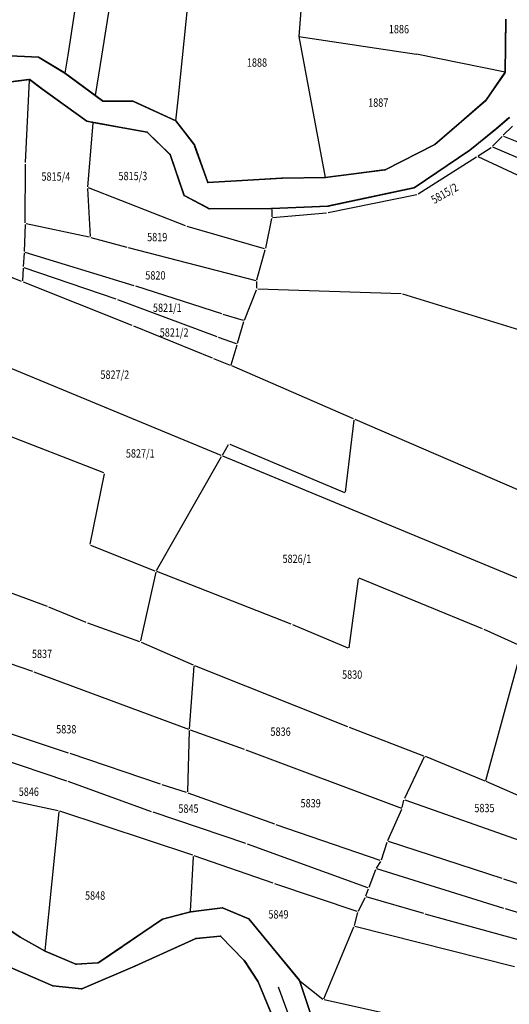
# Model space of a CAD drawing. Extents: x 7538788 to 7545346, y 4822217 to 4831542.
# Drawn here: x 7540608 to 7540755, y 4825353 to 4825649 of the extents above; entities that cross this region are included whole.
import ezdxf
from ezdxf.enums import TextEntityAlignment as Align

# ---------------------------------------------------------------- set-up
doc = ezdxf.new("R2010")
doc.units = 0
doc.header["$LTSCALE"] = 25
doc.header["$MEASUREMENT"] = 0
doc.layers.get('0').update_dxf_attribs({"linetype": 'CONTINUOUS'})
for name, color, linetype in [('GRALIN-1', 3, 'CONTINUOUS'), ('GRALIN-2', 4, 'CONTINUOUS'), ('GRALIN-3', 254, 'CONTINUOUS'), ('NAZ-1', 5, 'CONTINUOUS'), ('OPOV-3', 255, 'CONTINUOUS'), ('POV-2', 5, 'CONTINUOUS'), ('TAC-1', 2, 'CONTINUOUS'), ('TAC-26', 11, 'CONTINUOUS')]:
    doc.layers.add(name, color=color, linetype=linetype)
doc.styles.add('MAPSOFT15', font='MAPC101.SHX')
doc.styles.add('MAPSOFT18', font='MAPC104.SHX')

# ---------------------------------------------------------------- blocks, each defined once
blk = doc.blocks.new('T1')
at = {"linetype": 'Continuous'}
blk.add_point((0, 0), dxfattribs=at)
blk.add_attdef('OZN-TAC', (0, 0), '', height=5)
blk = doc.blocks.new('T337')
at = {"linetype": 'Continuous'}
for p, q in [((-6.25, 0), (6.25, 0)), ((6.25, 0), (2.75, 0.62)), ((2.75, -0.62), (6.25, 0))]:
    blk.add_line(p, q, dxfattribs=at)
blk.add_attdef('OZN-TAC', (0, 0), '', height=5)

msp = doc.modelspace()

# ---------------------------------------------------------------- linework, layer by layer
at = {"layer": 'GRALIN-1', "linetype": 'Continuous'}
for p, q in [((7540754.27, 4825648.53), (7540754.03, 4825633.11)), ((7540613.68, 4825637.41), (7540603.57, 4825637.9)), ((7540621.67, 4825632.76), (7540614.14, 4825637.27)), ((7540611.25, 4825630.71), (7540597.94, 4825629.02)), ((7540614.96, 4825627.94), (7540611.25, 4825630.71)), ((7540633.08, 4825624.37), (7540622.08, 4825632.48)), ((7540753.89, 4825632.65), (7540748.35, 4825624.63)), ((7540628.45, 4825618.16), (7540614.96, 4825627.94)), ((7540642.06, 4825624.23), (7540633.53, 4825624.22)), ((7540654.95, 4825618.38), (7540642.54, 4825624.13)), ((7540748.02, 4825624.26), (7540733.09, 4825611.34)), ((7540630.38, 4825617.81), (7540628.45, 4825618.16)), ((7540755.31, 4825619.32), (7540751.2, 4825615.84)), ((7540646.56, 4825614.85), (7540630.38, 4825617.81)), ((7540660.59, 4825611.26), (7540655.33, 4825618.08)), ((7540751.2, 4825615.84), (7540743.44, 4825609.46)), ((7540653.5, 4825608.15), (7540646.56, 4825614.85)), ((7540664.71, 4825600.06), (7540660.82, 4825610.82)), ((7540732.68, 4825611.07), (7540718.2, 4825603.69)), ((7540743.44, 4825609.46), (7540726.75, 4825598.21)), ((7540657.68, 4825595.86), (7540653.5, 4825608.15)), ((7540717.73, 4825603.55), (7540700.26, 4825601.32)), ((7540686.85, 4825601.11), (7540665.04, 4825599.83)), ((7540699.76, 4825601.29), (7540687.35, 4825601.12)), ((7540726.75, 4825598.21), (7540700.9, 4825592.72)), ((7540665.16, 4825591.93), (7540657.68, 4825595.86)), ((7540683.95, 4825591.96), (7540665.16, 4825591.93)), ((7540700.9, 4825592.72), (7540683.95, 4825591.96)), ((7540659.55, 4825380.88), (7540669.15, 4825382.08)), ((7540669.15, 4825382.08), (7540677.05, 4825378.77)), ((7540651.22, 4825378.7), (7540659.55, 4825380.88)), ((7540677.05, 4825378.77), (7540692.32, 4825360.25)), ((7540600.42, 4825378.72), (7540608.42, 4825373.33)), ((7540639.38, 4825370.64), (7540651.22, 4825378.7)), ((7540608.42, 4825373.33), (7540615.96, 4825369.06)), ((7540661.45, 4825372.88), (7540668.3, 4825373.6)), ((7540668.72, 4825373.45), (7540675.53, 4825366.43)), ((7540631.84, 4825365.57), (7540639.38, 4825370.64)), ((7540643.08, 4825364.68), (7540660.97, 4825372.75)), ((7540615.96, 4825369.06), (7540625.18, 4825365.2)), ((7540603.53, 4825365.06), (7540618.04, 4825358.82)), ((7540625.18, 4825365.2), (7540631.84, 4825365.57)), ((7540627.21, 4825357.88), (7540642.62, 4825364.48)), ((7540675.84, 4825366.04), (7540679.78, 4825360.06)), ((7540618.52, 4825358.69), (7540626.73, 4825357.81)), ((7540680.02, 4825359.62), (7540687.21, 4825342.2)), ((7540692.32, 4825360.25), (7540696, 4825349.18))]:
    msp.add_line(p, q, dxfattribs=at)
at = {"layer": 'GRALIN-2', "linetype": 'Continuous'}
for p, q in [((7540754.27, 4825648.78), (7540754.03, 4825632.86)), ((7540613.93, 4825637.4), (7540603.32, 4825637.91)), ((7540621.88, 4825632.63), (7540613.93, 4825637.4)), ((7540611, 4825630.68), (7540598.19, 4825629.05)), ((7540614.76, 4825628.09), (7540611.45, 4825630.56)), ((7540630.97, 4825625.93), (7540621.88, 4825632.63)), ((7540754.03, 4825632.86), (7540748.21, 4825624.42)), ((7540628.25, 4825618.31), (7540615.16, 4825627.79)), ((7540633.28, 4825624.22), (7540630.97, 4825625.93)), ((7540642.31, 4825624.23), (7540633.28, 4825624.22)), ((7540655.18, 4825618.28), (7540642.31, 4825624.23)), ((7540748.21, 4825624.42), (7540732.9, 4825611.18)), ((7540660.74, 4825611.06), (7540655.18, 4825618.28)), ((7540755.12, 4825619.16), (7540751.39, 4825616)), ((7540630.13, 4825617.85), (7540628.7, 4825618.12)), ((7540646.31, 4825614.89), (7540630.63, 4825617.77)), ((7540751.01, 4825615.68), (7540743.63, 4825609.62)), ((7540653.32, 4825608.32), (7540646.74, 4825614.68)), ((7540664.79, 4825599.82), (7540660.74, 4825611.06)), ((7540732.9, 4825611.18), (7540717.98, 4825603.58)), ((7540743.23, 4825609.32), (7540726.96, 4825598.35)), ((7540657.6, 4825596.1), (7540653.58, 4825607.91)), ((7540717.98, 4825603.58), (7540700.01, 4825601.29)), ((7540687.1, 4825601.12), (7540664.79, 4825599.82)), ((7540700.01, 4825601.29), (7540687.1, 4825601.12)), ((7540726.51, 4825598.16), (7540701.14, 4825592.77)), ((7540664.94, 4825592.05), (7540657.9, 4825595.74)), ((7540683.7, 4825591.96), (7540665.41, 4825591.93)), ((7540700.65, 4825592.71), (7540684.2, 4825591.97)), ((7540659.8, 4825380.91), (7540668.9, 4825382.05)), ((7540669.38, 4825381.98), (7540676.82, 4825378.87)), ((7540651.46, 4825378.76), (7540659.31, 4825380.82)), ((7540639.59, 4825370.78), (7540651.01, 4825378.56)), ((7540677.21, 4825378.58), (7540692.16, 4825360.44)), ((7540608.64, 4825373.21), (7540615.74, 4825369.18)), ((7540661.2, 4825372.85), (7540668.55, 4825373.63)), ((7540668.55, 4825373.63), (7540675.7, 4825366.25)), ((7540632.05, 4825365.71), (7540639.17, 4825370.5)), ((7540642.85, 4825364.58), (7540661.2, 4825372.85)), ((7540616.19, 4825368.96), (7540624.95, 4825365.3)), ((7540603.3, 4825365.16), (7540618.27, 4825358.72)), ((7540625.43, 4825365.21), (7540631.59, 4825365.56)), ((7540626.98, 4825357.78), (7540642.85, 4825364.58)), ((7540675.7, 4825366.25), (7540679.92, 4825359.85)), ((7540618.27, 4825358.72), (7540626.98, 4825357.78)), ((7540679.92, 4825359.85), (7540687.31, 4825341.97)), ((7540692.4, 4825360.01), (7540695.92, 4825349.42))]:
    msp.add_line(p, q, dxfattribs=at)
at = {"layer": 'GRALIN-3', "linetype": 'Continuous'}
for p, q in [((7540636.41, 4825660.32), (7540632.44, 4825635.24)), ((7540693.15, 4825657.4, 0.4), (7540692.06, 4825643.66, 0.6)), ((7540655.94, 4825625.55), (7540658.93, 4825654, 0.4)), ((7540624.9, 4825651.74, 0.8), (7540622.72, 4825637.96)), ((7540692.06, 4825643.66, 0.6), (7540727.45, 4825638.28, 0.4)), ((7540692.06, 4825643.66, 0.6), (7540700.01, 4825601.29)), ((7540622.72, 4825637.96), (7540621.88, 4825632.63)), ((7540754.03, 4825632.86), (7540727.45, 4825638.28, 0.4)), ((7540632.44, 4825635.24), (7540630.97, 4825625.93)), ((7540610.05, 4825605.82), (7540611.24, 4825630.46)), ((7540655.18, 4825618.28), (7540655.94, 4825625.55)), ((7540628.72, 4825598.48), (7540630.36, 4825617.56)), ((7540753.45, 4825613.95), (7540756.24, 4825616.67)), ((7540750.23, 4825610.65), (7540753.1, 4825613.6)), ((7540753.5, 4825613.69), (7540799.87, 4825595.25)), ((7540745.87, 4825607.75), (7540749.85, 4825610.33)), ((7540786.82, 4825594.81), (7540750.29, 4825610.37)), ((7540727.95, 4825596.4), (7540745.45, 4825607.48)), ((7540782.04, 4825590.62), (7540745.89, 4825607.5)), ((7540609.98, 4825587.68), (7540610.04, 4825605.32)), ((7540628.71, 4825597.98), (7540629.44, 4825583.62)), ((7540658.06, 4825586.77), (7540628.93, 4825598.14)), ((7540700.92, 4825590.77), (7540727.5, 4825596.22)), ((7540683.95, 4825591.71), (7540683.99, 4825589.47)), ((7540683.94, 4825588.98), (7540682.06, 4825580.1)), ((7540684.24, 4825589.24), (7540700.43, 4825590.7)), ((7540609.97, 4825587.18), (7540609.7, 4825579.1)), ((7540629.21, 4825583.42), (7540610.22, 4825587.38)), ((7540681.77, 4825579.93), (7540658.53, 4825586.61)), ((7540629.69, 4825583.3), (7540640.44, 4825580.38)), ((7540640.92, 4825580.25), (7540679.21, 4825570.39)), ((7540609.67, 4825578.6), (7540609.4, 4825574.54)), ((7540642.68, 4825568.81), (7540609.93, 4825578.78)), ((7540679.51, 4825570.57), (7540681.95, 4825579.62)), ((7540608.86, 4825570.11), (7540598.29, 4825574.34)), ((7540609.36, 4825574.04), (7540609.11, 4825570.27)), ((7540637.32, 4825564.77), (7540609.62, 4825574.21)), ((7540609.32, 4825569.93), (7540641.97, 4825556.97)), ((7540668.95, 4825560.37), (7540643.16, 4825568.66)), ((7540679.5, 4825568.07), (7540679.46, 4825570.08)), ((7540675.79, 4825558.49), (7540679.42, 4825567.59)), ((7540722.85, 4825566.36), (7540679.76, 4825567.81)), ((7540759.7, 4825555.03), (7540723.34, 4825566.28)), ((7540667.54, 4825553.47), (7540637.79, 4825564.6)), ((7540675.46, 4825558.33), (7540669.43, 4825560.22)), ((7540642.43, 4825556.79), (7540666.04, 4825547.16)), ((7540673.7, 4825551.52), (7540675.63, 4825558.02)), ((7540673.39, 4825551.36), (7540668.01, 4825553.3)), ((7540671.79, 4825545.09), (7540673.56, 4825551.04)), ((7540668.81, 4825517.84), (7540592.44, 4825549.47)), ((7540666.5, 4825546.98), (7540671.49, 4825544.94)), ((7540708.51, 4825528.82), (7540671.95, 4825544.75)), ((7540633.56, 4825512.65), (7540587.93, 4825530.35)), ((7540706.08, 4825506.86), (7540708.71, 4825528.47)), ((7540788.64, 4825494.2), (7540708.97, 4825528.62)), ((7540669.16, 4825517.96), (7540671, 4825521.16)), ((7540671.35, 4825521.28), (7540705.82, 4825506.71)), ((7540649.35, 4825483.3), (7540668.92, 4825517.52)), ((7540796.43, 4825464.98), (7540669.27, 4825517.64)), ((7540629.45, 4825491.21), (7540633.74, 4825512.32)), ((7540649, 4825483.17), (7540629.63, 4825490.88)), ((7540579.78, 4825486.25), (7540616.52, 4825472.65)), ((7540649.18, 4825482.84), (7540644.6, 4825462.18)), ((7540689.8, 4825467.23), (7540649.46, 4825482.99)), ((7540709.94, 4825480.88), (7540707.15, 4825460.13)), ((7540747.25, 4825465.82), (7540710.2, 4825481.04)), ((7540616.98, 4825472.46), (7540628.21, 4825467.78)), ((7540628.68, 4825467.6), (7540644.31, 4825462.02)), ((7540578.91, 4825464.49), (7540612.11, 4825453.09)), ((7540706.89, 4825459.98), (7540690.26, 4825467.04)), ((7540758.98, 4825460.56), (7540747.71, 4825465.63)), ((7540644.78, 4825461.84), (7540660.36, 4825454.99)), ((7540748.2, 4825420.34), (7540759.14, 4825460.22)), ((7540612.58, 4825452.92), (7540658.97, 4825435.69)), ((7540660.57, 4825454.64), (7540659.22, 4825435.85)), ((7540660.82, 4825454.8), (7540706.71, 4825436.47)), ((7540622.94, 4825428.55), (7540587.08, 4825440.49)), ((7540659.19, 4825435.35), (7540658.67, 4825416.88)), ((7540659.44, 4825435.52), (7540675.7, 4825429.66)), ((7540707.17, 4825436.29), (7540729.55, 4825427.75)), ((7540622.42, 4825420.13), (7540583.25, 4825433.3)), ((7540676.17, 4825429.49), (7540722.86, 4825412.05)), ((7540650.6, 4825419.18), (7540623.42, 4825428.39)), ((7540729.67, 4825427.43), (7540723.81, 4825414.86)), ((7540730.01, 4825427.56), (7540747.9, 4825420.2)), ((7540619.91, 4825411.2), (7540580.58, 4825419.62)), ((7540647.87, 4825410.93), (7540622.9, 4825419.96)), ((7540658.42, 4825416.71), (7540651.08, 4825419.02)), ((7540767.65, 4825411.44), (7540748.36, 4825420)), ((7540684.86, 4825407.19), (7540658.9, 4825416.55)), ((7540723.15, 4825412.2), (7540723.64, 4825414.39)), ((7540723.94, 4825414.55), (7540760.22, 4825401.7)), ((7540718.83, 4825402.27), (7540722.99, 4825411.73)), ((7540615.98, 4825369.31), (7540620.13, 4825410.9)), ((7540660.24, 4825397.86), (7540620.39, 4825411.07)), ((7540676.23, 4825401.39), (7540648.35, 4825410.76)), ((7540716.55, 4825396.31), (7540685.34, 4825407.03)), ((7540712.84, 4825388.13), (7540676.71, 4825401.22)), ((7540716.87, 4825396.47), (7540718.65, 4825401.8)), ((7540753.16, 4825390.85), (7540718.97, 4825401.96)), ((7540659.56, 4825381.13), (7540660.47, 4825397.53)), ((7540684.4, 4825389.47), (7540660.72, 4825397.7)), ((7540713.17, 4825388.27), (7540715.17, 4825393.59)), ((7540715.39, 4825394.03), (7540716.66, 4825396.02)), ((7540753.67, 4825381.91), (7540715.5, 4825393.75)), ((7540775.64, 4825383.62), (7540753.64, 4825390.69)), ((7540709.62, 4825380.98), (7540684.88, 4825389.31)), ((7540712.19, 4825385.66), (7540712.99, 4825387.81)), ((7540709.97, 4825381.12), (7540711.99, 4825385.21)), ((7540729.57, 4825380.35), (7540712.34, 4825385.36)), ((7540773.05, 4825376.11), (7540754.15, 4825381.77)), ((7540708.76, 4825376.82), (7540709.8, 4825380.66)), ((7540768.01, 4825369.71), (7540730.05, 4825380.21)), ((7540699.57, 4825354.73), (7540708.6, 4825376.35)), ((7540756.81, 4825364.4), (7540708.94, 4825376.52)), ((7540692.51, 4825360.09), (7540699.28, 4825354.66)), ((7540748.77, 4825343.61), (7540699.71, 4825354.45))]:
    msp.add_line(p, q, dxfattribs=at)
at = {"layer": 'POV-2'}
for points in [[(7540603.32, 4825637.91), (7540613.93, 4825637.4), (7540621.88, 4825632.63), (7540633.28, 4825624.22), (7540642.31, 4825624.23), (7540655.18, 4825618.28), (7540660.74, 4825611.06), (7540664.79, 4825599.82), (7540687.1, 4825601.12), (7540700.01, 4825601.29), (7540717.98, 4825603.58), (7540732.9, 4825611.18), (7540748.21, 4825624.42), (7540754.03, 4825632.86), (7540754.27, 4825648.78)], [(7540755.31, 4825619.32), (7540751.2, 4825615.84), (7540743.44, 4825609.46), (7540726.75, 4825598.21), (7540700.9, 4825592.72), (7540683.95, 4825591.96), (7540665.16, 4825591.93), (7540657.68, 4825595.86), (7540653.5, 4825608.15), (7540646.56, 4825614.85), (7540630.38, 4825617.81), (7540628.45, 4825618.16), (7540614.96, 4825627.94), (7540611.25, 4825630.71), (7540597.94, 4825629.02)], [(7540597.94, 4825629.02), (7540611.25, 4825630.71), (7540614.96, 4825627.94), (7540628.45, 4825618.16), (7540630.38, 4825617.81), (7540646.56, 4825614.85), (7540653.5, 4825608.15), (7540657.68, 4825595.86), (7540665.16, 4825591.93), (7540683.95, 4825591.96), (7540700.9, 4825592.72), (7540726.75, 4825598.21), (7540743.44, 4825609.46), (7540751.2, 4825615.84), (7540755.31, 4825619.32)], [(7540600.42, 4825378.72), (7540608.42, 4825373.33), (7540615.96, 4825369.06), (7540625.18, 4825365.2), (7540631.84, 4825365.57), (7540639.38, 4825370.64), (7540651.22, 4825378.7), (7540659.55, 4825380.88), (7540669.15, 4825382.08), (7540677.05, 4825378.77), (7540692.32, 4825360.25), (7540696, 4825349.18)], [(7540696, 4825349.18), (7540692.32, 4825360.25), (7540677.05, 4825378.77), (7540669.15, 4825382.08), (7540659.55, 4825380.88), (7540651.22, 4825378.7), (7540639.38, 4825370.64), (7540631.84, 4825365.57), (7540625.18, 4825365.2), (7540615.96, 4825369.06), (7540608.42, 4825373.33), (7540600.42, 4825378.72)], [(7540687.31, 4825341.97), (7540679.92, 4825359.85), (7540675.7, 4825366.25), (7540668.55, 4825373.63), (7540661.2, 4825372.85), (7540642.85, 4825364.58), (7540626.98, 4825357.78), (7540618.27, 4825358.72), (7540603.3, 4825365.16)]]:
    msp.add_lwpolyline(points, dxfattribs=at)

# ---------------------------------------------------------------- block references
at = {"layer": 'TAC-1'}
for p in [(7540613.93, 4825637.4), (7540613.93, 4825637.4), (7540611.25, 4825630.71), (7540611.25, 4825630.71), (7540621.88, 4825632.63), (7540621.88, 4825632.63), (7540754.03, 4825632.86), (7540754.03, 4825632.86), (7540614.96, 4825627.94), (7540614.96, 4825627.94), (7540630.97, 4825625.93), (7540633.28, 4825624.22), (7540633.28, 4825624.22), (7540642.31, 4825624.23), (7540642.31, 4825624.23), (7540748.21, 4825624.42), (7540748.21, 4825624.42), (7540628.45, 4825618.16), (7540628.45, 4825618.16), (7540655.18, 4825618.28), (7540655.18, 4825618.28), (7540630.38, 4825617.81), (7540630.38, 4825617.81), (7540751.2, 4825615.84), (7540751.2, 4825615.84), (7540646.56, 4825614.85), (7540646.56, 4825614.85), (7540660.74, 4825611.06), (7540660.74, 4825611.06), (7540732.9, 4825611.18), (7540732.9, 4825611.18), (7540743.44, 4825609.46), (7540743.44, 4825609.46), (7540653.5, 4825608.15), (7540653.5, 4825608.15), (7540717.98, 4825603.58), (7540717.98, 4825603.58), (7540687.1, 4825601.12), (7540687.1, 4825601.12), (7540700.01, 4825601.29), (7540700.01, 4825601.29), (7540664.79, 4825599.82), (7540664.79, 4825599.82), (7540726.75, 4825598.21), (7540726.75, 4825598.21), (7540657.68, 4825595.86), (7540657.68, 4825595.86), (7540665.16, 4825591.93), (7540665.16, 4825591.93), (7540683.95, 4825591.96), (7540683.95, 4825591.96), (7540700.9, 4825592.72), (7540700.9, 4825592.72), (7540669.15, 4825382.08), (7540669.15, 4825382.08), (7540659.55, 4825380.88), (7540659.55, 4825380.88), (7540677.05, 4825378.77), (7540677.05, 4825378.77), (7540651.22, 4825378.7), (7540651.22, 4825378.7), (7540608.42, 4825373.33), (7540608.42, 4825373.33), (7540668.55, 4825373.63), (7540668.55, 4825373.63), (7540639.38, 4825370.64), (7540639.38, 4825370.64), (7540661.2, 4825372.85), (7540661.2, 4825372.85), (7540615.96, 4825369.06), (7540615.96, 4825369.06), (7540625.18, 4825365.2), (7540625.18, 4825365.2), (7540631.84, 4825365.57), (7540631.84, 4825365.57), (7540642.85, 4825364.58), (7540642.85, 4825364.58), (7540675.7, 4825366.25), (7540675.7, 4825366.25), (7540618.27, 4825358.72), (7540618.27, 4825358.72), (7540679.92, 4825359.85), (7540679.92, 4825359.85), (7540692.32, 4825360.25), (7540692.32, 4825360.25), (7540626.98, 4825357.78), (7540626.98, 4825357.78)]:
    msp.add_blockref('T1', p, dxfattribs=at)
at = {"layer": 'TAC-26', "rotation": 290}
msp.add_blockref('T337', (7540688.06, 4825352.51, 0.44), dxfattribs=at)

# ---------------------------------------------------------------- texts
at = {"layer": 'NAZ-1', "linetype": 'Continuous', "style": 'MAPSOFT15'}
msp.add_text('K.o. Jo{je', height=12.5, rotation=346, dxfattribs=at).set_placement((7540537.81, 4825345.22))
at = {"layer": 'OPOV-3', "linetype": 'Continuous', "style": 'MAPSOFT18', "width": 0.8}
for s, p in [('1886', (7540722.14, 4825645.82)), ('1888', (7540679.53, 4825635.79)), ('1887', (7540715.93, 4825623.77)), ('5815/4', (7540619.17, 4825601.58)), ('5815/3', (7540642.29, 4825601.74)), ('5819', (7540649.6, 4825583.4)), ('5820', (7540649.04, 4825571.91)), ('5821/1', (7540652.63, 4825562.2)), ('5821/2', (7540654.67, 4825554.77)), ('5827/2', (7540636.87, 4825542.12)), ('5827/1', (7540644.51, 4825518.48)), ('5826/1', (7540691.52, 4825486.85)), ('5837', (7540615.02, 4825458.33)), ('5830', (7540708.1, 4825452.09)), ('5838', (7540622.3, 4825435.69)), ('5836', (7540686.62, 4825434.97)), ('5846', (7540611.05, 4825416.94)), ('5839', (7540695.65, 4825413.49)), ('5845', (7540658.97, 4825411.87)), ('5835', (7540747.8, 4825412.04)), ('5848', (7540630.95, 4825385.77)), ('5849', (7540685.98, 4825380.12))]:
    msp.add_text(s, height=2.5, dxfattribs=at).set_placement(p, align=Align.MIDDLE_CENTER)
msp.add_text('5815/2', height=2.5, rotation=30, dxfattribs=at).set_placement((7540735.83, 4825596.51), align=Align.MIDDLE_CENTER)

doc.saveas('drawing.dxf')
